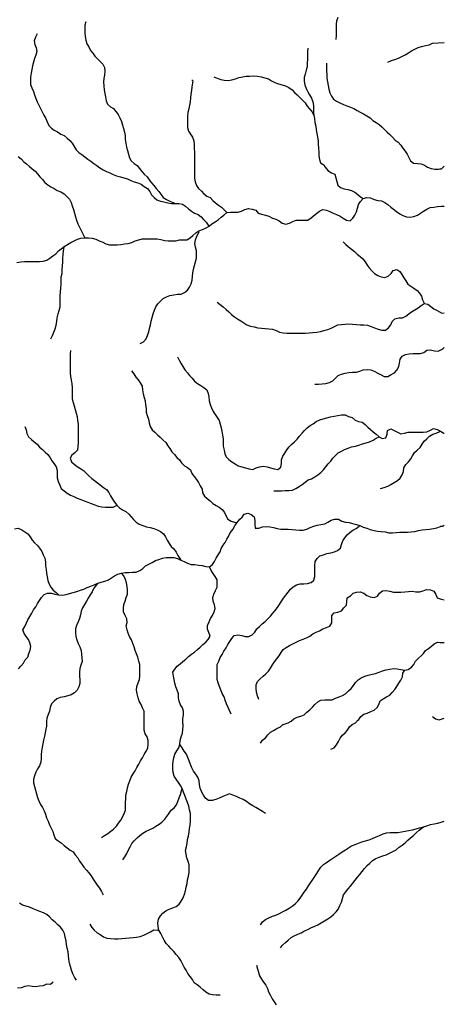
# Model space of a CAD drawing. Extents: x 467612 to 500000, y 3235684 to 3263430.
# Drawn here: x 498296 to 500000, y 3248404 to 3252356 of the extents above; entities that cross this region are included whole.
import ezdxf

# ---------------------------------------------------------------- set-up
doc = ezdxf.new("R2010")
doc.units = 0
doc.layers.add('HL_3271', color=59, linetype='CONTINUOUS')

msp = doc.modelspace()

# ---------------------------------------------------------------- linework, layer by layer
at = {"layer": 'HL_3271', "color": 3, "linetype": 'CONTINUOUS'}
for points in [[(499566, 3252277), (499568, 3252292), (499568, 3252307), (499568, 3252322), (499568, 3252337), (499569, 3252352), (499574, 3252366)], [(498562, 3252348), (498558, 3252334), (498558, 3252319), (498558, 3252304), (498559, 3252289), (498561, 3252274), (498565, 3252259), (498573, 3252247), (498580, 3252233), (498589, 3252221), (498598, 3252210), (498608, 3252199), (498619, 3252188), (498629, 3252177), (498637, 3252164), (498638, 3252149), (498637, 3252134), (498633, 3252120), (498632, 3252105), (498633, 3252090), (498635, 3252075), (498638, 3252060), (498641, 3252046), (498643, 3252031), (498649, 3252017), (498660, 3252006), (498673, 3251999), (498682, 3251987), (498691, 3251975), (498698, 3251962), (498704, 3251948), (498708, 3251933), (498712, 3251919), (498716, 3251905), (498719, 3251890), (498719, 3251875), (498722, 3251860), (498725, 3251845), (498729, 3251831), (498732, 3251816), (498736, 3251802), (498744, 3251789), (498756, 3251779), (498768, 3251771), (498777, 3251759), (498786, 3251747), (498796, 3251736), (498807, 3251725), (498815, 3251713), (498825, 3251701), (498834, 3251690), (498844, 3251679), (498854, 3251667), (498863, 3251656), (498872, 3251643), (498885, 3251635), (498898, 3251628), (498912, 3251622), (498920, 3251619)], [(498366, 3252299), (498359, 3252286), (498354, 3252271), (498357, 3252257), (498362, 3252243), (498365, 3252228), (498361, 3252213), (498356, 3252200), (498352, 3252185), (498348, 3252171), (498345, 3252156), (498342, 3252141), (498340, 3252126), (498339, 3252111), (498340, 3252096), (498345, 3252082), (498351, 3252068), (498356, 3252054), (498361, 3252040), (498366, 3252026), (498373, 3252013), (498379, 3251999), (498386, 3251986), (498393, 3251973), (498401, 3251960), (498406, 3251946), (498413, 3251932), (498423, 3251921), (498435, 3251912), (498448, 3251906), (498461, 3251897), (498474, 3251891), (498486, 3251881), (498497, 3251871), (498507, 3251860), (498515, 3251847), (498523, 3251834), (498533, 3251823), (498545, 3251815), (498557, 3251806), (498569, 3251796), (498581, 3251788), (498594, 3251779), (498606, 3251771), (498618, 3251761), (498631, 3251754), (498644, 3251747), (498658, 3251741), (498671, 3251735), (498685, 3251729), (498700, 3251725), (498714, 3251722), (498728, 3251717), (498742, 3251711), (498756, 3251705), (498770, 3251701), (498784, 3251696), (498796, 3251687), (498809, 3251678), (498818, 3251666), (498825, 3251653), (498835, 3251642), (498846, 3251633), (498861, 3251628), (498875, 3251625), (498890, 3251621), (498905, 3251619), (498920, 3251619)], [(499774, 3252186), (499788, 3252192), (499802, 3252196), (499816, 3252201), (499830, 3252208), (499843, 3252215), (499856, 3252223), (499868, 3252231), (499882, 3252238), (499895, 3252244), (499909, 3252249), (499924, 3252252), (499939, 3252255), (499952, 3252262), (500000, 3252265)], [(499452, 3252242), (499451, 3252227), (499451, 3252212), (499451, 3252197), (499450, 3252182), (499449, 3252167), (499446, 3252153), (499441, 3252138), (499438, 3252124), (499437, 3252109), (499440, 3252094), (499445, 3252080), (499452, 3252067), (499459, 3252054), (499467, 3252041), (499472, 3252027), (499475, 3252012), (499475, 3251997), (499475, 3251982), (499476, 3251973)], [(499527, 3252181), (499527, 3252166), (499527, 3252151), (499528, 3252136), (499528, 3252121), (499531, 3252107), (499534, 3252092), (499537, 3252077), (499540, 3252062), (499547, 3252049), (499555, 3252037), (499568, 3252029), (499581, 3252022), (499595, 3252016), (499609, 3252010), (499623, 3252005), (499637, 3251999), (499650, 3251992), (499663, 3251985), (499676, 3251978), (499689, 3251970), (499702, 3251962), (499713, 3251952), (499726, 3251944), (499738, 3251935), (499749, 3251926), (499760, 3251915), (499771, 3251905), (499782, 3251895), (499792, 3251884), (499803, 3251873), (499815, 3251864), (499825, 3251853), (499834, 3251841), (499843, 3251829), (499851, 3251816), (499858, 3251803), (499865, 3251790), (499877, 3251780), (499892, 3251779), (499907, 3251777), (499921, 3251772), (499933, 3251764), (499947, 3251759), (499962, 3251756), (499977, 3251756), (499982, 3251757), (499986, 3251758), (499989, 3251758), (500000, 3251768)], [(499075, 3252127), (499089, 3252121), (499103, 3252116), (499117, 3252113), (499132, 3252112), (499147, 3252115), (499162, 3252119), (499176, 3252124), (499191, 3252127), (499205, 3252129), (499220, 3252130), (499235, 3252131), (499250, 3252130), (499265, 3252127), (499280, 3252123), (499294, 3252118), (499307, 3252111), (499320, 3252104), (499334, 3252099), (499349, 3252095), (499363, 3252090), (499376, 3252084), (499389, 3252075), (499399, 3252064), (499410, 3252054), (499421, 3252043), (499431, 3252033), (499442, 3252022), (499449, 3252009), (499459, 3251998), (499469, 3251987), (499476, 3251973)], [(498987, 3252115), (498991, 3252111), (498989, 3252102), (498987, 3252087), (498986, 3252072), (498983, 3252057), (498982, 3252042), (498980, 3252027), (498977, 3252013), (498975, 3251998), (498971, 3251983), (498970, 3251968), (498969, 3251953), (498969, 3251938), (498969, 3251923), (498974, 3251909), (498982, 3251897), (498989, 3251884), (498995, 3251870), (498996, 3251855), (498996, 3251840), (498997, 3251825), (498998, 3251810), (498998, 3251795), (498997, 3251780), (498997, 3251765), (498997, 3251750), (498997, 3251735), (498997, 3251720), (499000, 3251705), (499006, 3251691), (499014, 3251679), (499025, 3251668), (499035, 3251657), (499047, 3251648), (499060, 3251642), (499071, 3251631), (499082, 3251621), (499094, 3251612), (499106, 3251603), (499117, 3251593), (499127, 3251582)], [(499476, 3251973), (499479, 3251959), (499481, 3251944), (499484, 3251929), (499486, 3251914), (499488, 3251899), (499491, 3251885), (499494, 3251870), (499494, 3251855), (499495, 3251840), (499496, 3251825), (499497, 3251810), (499499, 3251795), (499503, 3251781), (499516, 3251773), (499522, 3251764), (499534, 3251749), (499547, 3251742), (499561, 3251736), (499565, 3251721), (499569, 3251707), (499573, 3251692), (499584, 3251683), (499598, 3251677), (499613, 3251674), (499628, 3251671), (499641, 3251664), (499653, 3251655), (499664, 3251645), (499675, 3251638)], [(498290, 3251807), (498302, 3251798), (498312, 3251786), (498323, 3251777), (498335, 3251767), (498346, 3251758), (498358, 3251748), (498367, 3251737), (498377, 3251725), (498387, 3251714), (498397, 3251703), (498409, 3251693), (498421, 3251685), (498434, 3251678), (498447, 3251670), (498461, 3251665), (498474, 3251657), (498485, 3251647), (498496, 3251636), (498503, 3251623), (498507, 3251609), (498512, 3251594), (498516, 3251580), (498520, 3251565), (498524, 3251551), (498529, 3251537), (498536, 3251524), (498543, 3251510), (498549, 3251496), (498556, 3251483), (498557, 3251481)], [(498920, 3251619), (498935, 3251618), (498949, 3251615), (498962, 3251607), (498974, 3251597), (498985, 3251587), (498998, 3251580), (499012, 3251574), (499024, 3251565), (499034, 3251554), (499044, 3251543), (499053, 3251531), (499056, 3251527)], [(499127, 3251582), (499142, 3251584), (499157, 3251583), (499172, 3251583), (499186, 3251588), (499199, 3251594), (499214, 3251598), (499229, 3251596), (499243, 3251591), (499253, 3251580), (499267, 3251575), (499282, 3251571), (499296, 3251567), (499310, 3251560), (499324, 3251555), (499337, 3251549), (499349, 3251539), (499364, 3251536), (499379, 3251539), (499392, 3251546), (499406, 3251551), (499421, 3251551), (499436, 3251551), (499451, 3251551), (499464, 3251559), (499475, 3251569), (499487, 3251578), (499499, 3251587), (499512, 3251594), (499527, 3251592), (499540, 3251586), (499554, 3251580), (499568, 3251574), (499582, 3251568), (499594, 3251559), (499607, 3251552), (499622, 3251549), (499633, 3251559), (499641, 3251571), (499647, 3251585), (499652, 3251599), (499656, 3251614), (499664, 3251626), (499675, 3251638)], [(499675, 3251638), (499689, 3251642), (499704, 3251641), (499718, 3251635), (499733, 3251631), (499748, 3251629), (499761, 3251622), (499773, 3251614), (499785, 3251604), (499796, 3251595), (499808, 3251586), (499821, 3251577), (499834, 3251570), (499848, 3251565), (499863, 3251563), (499878, 3251566), (499892, 3251571), (499905, 3251579), (499917, 3251587), (499930, 3251595), (499943, 3251602), (499958, 3251604), (499973, 3251606), (499988, 3251608), (500000, 3251608)], [(499056, 3251527), (499067, 3251537), (499080, 3251545), (499092, 3251553), (499104, 3251563), (499115, 3251572), (499127, 3251582)], [(498557, 3251481), (498572, 3251481), (498587, 3251479), (498601, 3251475), (498615, 3251469), (498629, 3251463), (498642, 3251457), (498657, 3251452), (498672, 3251452), (498687, 3251452), (498702, 3251454), (498716, 3251456), (498731, 3251458), (498746, 3251462), (498760, 3251468), (498774, 3251473), (498788, 3251476), (498803, 3251477), (498818, 3251477), (498833, 3251477), (498848, 3251477), (498863, 3251474), (498878, 3251470), (498892, 3251468), (498907, 3251468), (498922, 3251469), (498937, 3251472), (498952, 3251473), (498967, 3251473), (498980, 3251480), (498991, 3251490), (499003, 3251500), (499015, 3251509)], [(498780, 3251056), (498793, 3251063), (498803, 3251075), (498809, 3251088), (498814, 3251103), (498817, 3251117), (498821, 3251132), (498824, 3251146), (498828, 3251161), (498832, 3251175), (498837, 3251190), (498842, 3251203), (498850, 3251216), (498861, 3251227), (498872, 3251237), (498885, 3251244), (498899, 3251249), (498914, 3251252), (498929, 3251254), (498944, 3251255), (498958, 3251261), (498969, 3251271), (498978, 3251282), (498984, 3251296), (498988, 3251311), (498989, 3251326), (498991, 3251340), (498994, 3251355), (498997, 3251370), (499001, 3251384), (499005, 3251399), (499006, 3251414), (499005, 3251429), (499002, 3251443), (498999, 3251458), (499001, 3251473), (499007, 3251487), (499014, 3251499), (499016, 3251504), (499015, 3251509)], [(499015, 3251509), (499029, 3251514), (499042, 3251520), (499056, 3251527)], [(498475, 3251446), (498488, 3251454), (498501, 3251462), (498515, 3251468), (498528, 3251475), (498542, 3251479), (498557, 3251481)], [(499594, 3251465), (499605, 3251454), (499616, 3251444), (499628, 3251435), (499639, 3251426), (499650, 3251415), (499662, 3251406), (499673, 3251396), (499682, 3251384), (499690, 3251371), (499699, 3251360), (499709, 3251348), (499720, 3251338), (499733, 3251330), (499747, 3251324), (499761, 3251321), (499775, 3251327), (499787, 3251337), (499795, 3251349), (499809, 3251354), (499822, 3251346), (499830, 3251333), (499837, 3251320), (499846, 3251308), (499854, 3251295), (499866, 3251286), (499878, 3251278), (499891, 3251269), (499901, 3251259), (499909, 3251246), (499913, 3251232), (499919, 3251218), (499919, 3251217)], [(498285, 3251382), (498300, 3251384), (498315, 3251385), (498330, 3251385), (498345, 3251385), (498360, 3251385), (498375, 3251385), (498390, 3251387), (498405, 3251391), (498417, 3251399), (498429, 3251408), (498441, 3251417), (498452, 3251428), (498463, 3251437), (498475, 3251446)], [(498421, 3251075), (498427, 3251088), (498433, 3251102), (498438, 3251116), (498442, 3251130), (498445, 3251145), (498447, 3251160), (498451, 3251175), (498455, 3251189), (498458, 3251204), (498458, 3251219), (498459, 3251234), (498459, 3251249), (498460, 3251264), (498461, 3251279), (498462, 3251294), (498462, 3251309), (498463, 3251324), (498466, 3251338), (498467, 3251353), (498468, 3251368), (498469, 3251383), (498469, 3251398), (498471, 3251413), (498472, 3251428), (498475, 3251443), (498475, 3251446)], [(499089, 3251222), (499101, 3251213), (499113, 3251204), (499124, 3251193), (499135, 3251184), (499146, 3251173), (499158, 3251164), (499170, 3251156), (499183, 3251148), (499195, 3251139), (499208, 3251132), (499222, 3251126), (499237, 3251123), (499252, 3251120), (499266, 3251118), (499281, 3251117), (499296, 3251116), (499311, 3251114), (499325, 3251109), (499339, 3251102), (499353, 3251099), (499368, 3251098), (499383, 3251098), (499398, 3251098), (499413, 3251098), (499428, 3251098), (499443, 3251098), (499458, 3251099), (499473, 3251100), (499488, 3251102), (499503, 3251105), (499517, 3251109), (499532, 3251112), (499546, 3251118), (499559, 3251125), (499573, 3251131), (499588, 3251133), (499602, 3251134), (499617, 3251135), (499632, 3251134), (499647, 3251133), (499662, 3251131), (499677, 3251131), (499692, 3251130), (499707, 3251125), (499720, 3251119), (499735, 3251114), (499749, 3251110), (499764, 3251110), (499776, 3251119), (499785, 3251131), (499791, 3251145), (499802, 3251155), (499817, 3251159), (499832, 3251160), (499845, 3251166), (499858, 3251175), (499869, 3251184), (499882, 3251192), (499895, 3251199), (499907, 3251209), (499919, 3251217)], [(499919, 3251217), (499934, 3251214), (499946, 3251205), (499958, 3251196), (499971, 3251189), (499990.3, 3251178.6), (500000, 3251180)], [(498500, 3251029), (498498, 3251014), (498499, 3250999), (498499, 3250984), (498499, 3250969), (498499, 3250954), (498499, 3250939), (498500, 3250924), (498503, 3250910), (498505, 3250895), (498506, 3250880), (498506, 3250865), (498506, 3250850), (498506, 3250835), (498510, 3250820), (498514, 3250806), (498518, 3250792), (498523, 3250777), (498526, 3250763), (498528, 3250748), (498530, 3250733), (498530, 3250718), (498530, 3250703), (498530, 3250688), (498531, 3250673), (498531, 3250658), (498529, 3250643), (498528, 3250628), (498517, 3250618), (498505, 3250609), (498498, 3250596), (498504, 3250582), (498515, 3250572), (498527, 3250563), (498540, 3250555), (498552, 3250547), (498563, 3250536), (498573, 3250525), (498585, 3250515), (498596, 3250506), (498608, 3250497), (498620, 3250488), (498632, 3250479), (498644, 3250470), (498654, 3250458), (498660, 3250445), (498668, 3250432), (498677, 3250420), (498686, 3250408)], [(499480, 3250893), (499495, 3250893), (499510, 3250894), (499525, 3250896), (499539, 3250900), (499552, 3250907), (499563, 3250917), (499574, 3250928), (499587, 3250934), (499602, 3250938), (499617, 3250940), (499632, 3250941), (499647, 3250942), (499661, 3250945), (499675, 3250951), (499690, 3250952), (499705, 3250951), (499719, 3250945), (499733, 3250938), (499746, 3250931), (499759, 3250924), (499774, 3250924), (499787, 3250932), (499800, 3250939), (499810, 3250950), (499817, 3250964), (499820, 3250978), (499823, 3250993), (499831, 3251005), (499844, 3251013), (499859, 3251015), (499874, 3251016), (499889, 3251016), (499904, 3251016), (499918, 3251021), (499930, 3251030), (499945, 3251031), (499960, 3251027), (499975, 3251026), (499989, 3251032), (499993, 3251035), (499996, 3251037), (500000, 3251040)], [(498929, 3251003), (498936, 3250989), (498943, 3250977), (498951, 3250964), (498959, 3250951), (498969, 3250939), (498978, 3250928), (498988, 3250917), (498998, 3250905), (499010, 3250896), (499023, 3250888), (499035, 3250880), (499047, 3250870), (499053, 3250856), (499055, 3250842), (499056, 3250827), (499061, 3250812), (499066, 3250798), (499072, 3250784), (499080, 3250772), (499089, 3250760), (499097, 3250748), (499101, 3250733), (499104, 3250718), (499107, 3250704), (499110, 3250689), (499112, 3250674), (499113, 3250659), (499113, 3250644), (499116, 3250629), (499119, 3250614), (499124, 3250601), (499135, 3250591), (499147, 3250582), (499161, 3250574), (499173, 3250566), (499187, 3250561), (499202, 3250558), (499216, 3250553), (499231, 3250551), (499245, 3250558), (499259, 3250562), (499274, 3250564), (499289, 3250562), (499303, 3250557), (499317, 3250553), (499332, 3250551), (499344, 3250560), (499346, 3250575), (499347, 3250590), (499352, 3250604), (499360, 3250617), (499368, 3250630), (499377, 3250642), (499388, 3250652), (499399, 3250662), (499409, 3250673), (499419, 3250684), (499429, 3250696), (499439, 3250707), (499449, 3250718), (499462, 3250727), (499474, 3250734), (499486, 3250743), (499500, 3250750), (499514, 3250754), (499529, 3250758), (499543, 3250762), (499558, 3250765), (499573, 3250767), (499587, 3250770), (499602, 3250770), (499616, 3250764), (499630, 3250759), (499642, 3250749), (499655, 3250743), (499670, 3250741), (499682, 3250732), (499693, 3250721), (499704, 3250711), (499715, 3250702), (499727, 3250692), (499738, 3250682)], [(498745, 3250947), (498754, 3250935), (498762, 3250922), (498772, 3250911), (498780, 3250898), (498787, 3250885), (498789, 3250870), (498792, 3250855), (498795, 3250840), (498799, 3250826), (498801, 3250811), (498804, 3250796), (498804, 3250781), (498808, 3250767), (498813, 3250753), (498816, 3250738), (498820, 3250723), (498827, 3250710), (498838, 3250700), (498849, 3250690), (498860, 3250680), (498871, 3250670), (498882, 3250659), (498890, 3250646), (498899, 3250635), (498907, 3250622), (498917, 3250611), (498927, 3250599), (498937, 3250589), (498946, 3250577), (498957, 3250566), (498970, 3250559), (498981, 3250549), (498987, 3250535), (498996, 3250523), (499005, 3250511), (499013, 3250498), (499020, 3250485), (499028, 3250472), (499030, 3250457), (499037, 3250444), (499048, 3250434), (499060, 3250425), (499071, 3250414), (499084, 3250406), (499097, 3250399), (499109, 3250390), (499118, 3250378), (499124, 3250364), (499131, 3250351), (499144, 3250344), (499158, 3250340), (499167, 3250337)], [(498317, 3250724), (498322, 3250710), (498325, 3250695), (498332, 3250682), (498343, 3250671), (498354, 3250662), (498366, 3250652), (498376, 3250641), (498388, 3250631), (498398, 3250621), (498409, 3250611), (498418, 3250598), (498425, 3250585), (498435, 3250574), (498443, 3250561), (498446, 3250547), (498446, 3250532), (498447, 3250517), (498451, 3250502), (498457, 3250488), (498463, 3250475), (498475, 3250465), (498487, 3250456), (498500, 3250448), (498513, 3250442), (498527, 3250436), (498541, 3250430), (498555, 3250425), (498569, 3250420), (498583, 3250414), (498597, 3250409), (498611, 3250403), (498626, 3250401), (498641, 3250400), (498656, 3250400), (498671, 3250400), (498684, 3250407), (498686, 3250408)], [(499738, 3250682), (499751, 3250675), (499766, 3250678), (499771, 3250692), (499772, 3250707), (499785, 3250714), (499799, 3250707), (499812, 3250700), (499825, 3250694), (499840, 3250696), (499855, 3250700), (499870, 3250701), (499885, 3250701), (499900, 3250701), (499915, 3250701), (499930, 3250702), (499944, 3250708), (499957, 3250715), (499971, 3250712), (499985, 3250704)], [(499744, 3250475), (499759, 3250479), (499773, 3250484), (499786, 3250490), (499799, 3250498), (499812, 3250506), (499823, 3250516), (499831, 3250529), (499836, 3250543), (499838, 3250558), (499845, 3250571), (499856, 3250582), (499866, 3250593), (499872, 3250606), (499880, 3250619), (499891, 3250629), (499903, 3250639), (499911, 3250652), (499919, 3250664), (499930, 3250674), (499940, 3250685), (499954, 3250692), (499968, 3250697), (499982, 3250703), (499985, 3250704)], [(499985, 3250704), (499998, 3250697), (500000, 3250696)], [(499316, 3250465), (499331, 3250465), (499346, 3250465), (499361, 3250466), (499376, 3250466), (499391, 3250468), (499404, 3250475), (499417, 3250482), (499430, 3250490), (499441, 3250500), (499453, 3250509), (499467, 3250514), (499480, 3250521), (499493, 3250529), (499504, 3250539), (499515, 3250550), (499524, 3250561), (499534, 3250573), (499544, 3250584), (499553, 3250596), (499563, 3250607), (499574, 3250618), (499587, 3250625), (499600, 3250631), (499614, 3250637), (499628, 3250642), (499643, 3250645), (499657, 3250649), (499672, 3250654), (499686, 3250658), (499700, 3250662), (499714, 3250669), (499727, 3250677), (499738, 3250682)], [(498686, 3250408), (498696, 3250397), (498709, 3250389), (498722, 3250382), (498734, 3250372), (498744, 3250361), (498753, 3250350), (498764, 3250339), (498776, 3250331), (498790, 3250326), (498805, 3250321), (498819, 3250318), (498834, 3250314), (498848, 3250309), (498861, 3250302), (498873, 3250293), (498881, 3250280), (498888, 3250267), (498896, 3250254), (498904, 3250242), (498915, 3250232), (498924, 3250219), (498930, 3250206), (498938, 3250193), (498942, 3250187)], [(499167, 3250337), (499179, 3250351), (499189, 3250359), (499197, 3250372), (499212, 3250376), (499225, 3250370), (499237, 3250361), (499240, 3250346), (499240, 3250331), (499241, 3250316), (499256, 3250315), (499270, 3250321), (499285, 3250322), (499300, 3250321), (499314, 3250318), (499329, 3250314), (499344, 3250312), (499359, 3250312), (499374, 3250312), (499389, 3250310), (499404, 3250309), (499419, 3250308), (499434, 3250308), (499448, 3250311), (499462, 3250318), (499476, 3250324), (499490, 3250327), (499505, 3250330), (499520, 3250333), (499533, 3250340), (499546, 3250347), (499560, 3250352), (499575, 3250351), (499589, 3250344), (499603, 3250340), (499618, 3250338), (499632, 3250334), (499647, 3250330), (499661, 3250326)], [(498275, 3250313), (498290, 3250315), (498304, 3250309), (498316, 3250301), (498329, 3250292), (498338, 3250280), (498346, 3250267), (498355, 3250256), (498367, 3250246), (498376, 3250235), (498385, 3250222), (498390, 3250208), (498397, 3250195), (498400, 3250180), (498400, 3250165), (498402, 3250150), (498404, 3250135), (498406, 3250120), (498409, 3250106), (498414, 3250091), (498421, 3250078), (498430, 3250066), (498442, 3250057), (498452, 3250048)], [(499058, 3250160), (499070, 3250169), (499078, 3250182), (499085, 3250195), (499092, 3250209), (499100, 3250221), (499105, 3250234), (499112, 3250247), (499120, 3250258), (499127, 3250271), (499134, 3250282), (499141, 3250297), (499151, 3250310), (499160, 3250325), (499167, 3250337)], [(499144, 3249569), (499138, 3249583), (499132, 3249596), (499126, 3249610), (499121, 3249625), (499116, 3249639), (499109, 3249652), (499103, 3249666), (499098, 3249680), (499093, 3249694), (499089, 3249708), (499088, 3249723), (499088, 3249738), (499088, 3249753), (499089, 3249768), (499095, 3249782), (499101, 3249796), (499108, 3249809), (499115, 3249822), (499124, 3249835), (499131, 3249848), (499139, 3249861), (499147, 3249873), (499157, 3249884), (499172, 3249887), (499187, 3249885), (499201, 3249880), (499216, 3249880), (499229, 3249887), (499239, 3249898), (499247, 3249911), (499258, 3249921), (499269, 3249931), (499281, 3249941), (499292, 3249951), (499302, 3249962), (499312, 3249974), (499321, 3249985), (499331, 3249997), (499339, 3250009), (499346, 3250022), (499355, 3250034), (499364, 3250046), (499374, 3250058), (499383, 3250070), (499394, 3250080), (499407, 3250088), (499421, 3250092), (499436, 3250092), (499451, 3250093), (499466, 3250097), (499477, 3250107), (499480, 3250121), (499481, 3250136), (499481, 3250151), (499481, 3250166), (499482, 3250181), (499490, 3250194), (499501, 3250204), (499515, 3250209), (499529, 3250214), (499544, 3250216), (499559, 3250220), (499572, 3250226), (499584, 3250235), (499587, 3250250), (499593, 3250264), (499601, 3250276), (499610, 3250288), (499621, 3250298), (499633, 3250307), (499646, 3250314), (499658, 3250324), (499661, 3250326)], [(499661, 3250326), (499675, 3250320), (499689, 3250315), (499703, 3250310), (499718, 3250306), (499732, 3250303), (499747, 3250302), (499762, 3250300), (499777, 3250297), (499792, 3250297), (499807, 3250298), (499822, 3250299), (499837, 3250299), (499852, 3250299), (499867, 3250300), (499882, 3250302), (499896, 3250306), (499911, 3250309), (499926, 3250310), (499941, 3250312), (499956, 3250314), (499970, 3250317), (499985, 3250322), (499986, 3250323), (499988, 3250323), (499989, 3250323), (499990, 3250324), (499992, 3250324), (499993, 3250324), (499993, 3250325), (499994, 3250325), (499995, 3250325), (500000, 3250327)], [(498704, 3250135), (498719, 3250137), (498734, 3250138), (498749, 3250139), (498764, 3250139), (498778, 3250145), (498790, 3250153), (498801, 3250164), (498814, 3250171), (498828, 3250178), (498841, 3250185), (498855, 3250190), (498869, 3250195), (498884, 3250197), (498899, 3250198), (498914, 3250197), (498929, 3250193), (498942, 3250187)], [(498939, 3249448), (498940, 3249463), (498944, 3249478), (498949, 3249492), (498951, 3249507), (498952, 3249522), (498952, 3249527), (498951, 3249531), (498951, 3249534), (498951, 3249539), (498951, 3249544), (498951, 3249551), (498953, 3249565), (498954, 3249580), (498950, 3249594), (498941, 3249607), (498936, 3249621), (498933, 3249635), (498933, 3249650), (498928, 3249665), (498922, 3249678), (498919, 3249693), (498916, 3249708), (498913, 3249722), (498910, 3249737), (498918, 3249750), (498928, 3249761), (498940, 3249771), (498951, 3249780), (498963, 3249790), (498974, 3249800), (498985, 3249810), (498997, 3249818), (499009, 3249828), (499020, 3249838), (499031, 3249848), (499043, 3249858), (499053, 3249869), (499060, 3249882), (499055, 3249896), (499050, 3249910), (499050, 3249925), (499056, 3249939), (499062, 3249953), (499070, 3249965), (499076, 3249979), (499081, 3249993), (499078, 3250008), (499072, 3250022), (499071, 3250037), (499075, 3250051), (499082, 3250065), (499089, 3250078), (499089, 3250093), (499088, 3250108), (499080, 3250121), (499072, 3250133), (499064, 3250146), (499058, 3250160)], [(498942, 3250187), (498956, 3250181), (498970, 3250175), (498984, 3250170), (498999, 3250169), (499014, 3250167), (499028, 3250165), (499043, 3250161), (499058, 3250160)], [(498609, 3250094), (498623, 3250098), (498638, 3250102), (498652, 3250108), (498664, 3250116), (498677, 3250124), (498690, 3250131), (498704, 3250135)], [(498624, 3249074), (498637, 3249082), (498650, 3249090), (498662, 3249099), (498673, 3249108), (498684, 3249119), (498693, 3249131), (498702, 3249143), (498709, 3249156), (498715, 3249170), (498720, 3249184), (498721, 3249199), (498721, 3249214), (498722, 3249229), (498722, 3249244), (498726, 3249259), (498729, 3249273), (498733, 3249288), (498738, 3249302), (498744, 3249316), (498751, 3249329), (498759, 3249342), (498766, 3249355), (498774, 3249368), (498781, 3249381), (498789, 3249394), (498796, 3249407), (498804, 3249420), (498810, 3249433), (498812, 3249448), (498812, 3249463), (498807, 3249478), (498799, 3249490), (498796, 3249505), (498796, 3249508), (498795, 3249511), (498795, 3249514), (498795, 3249516), (498795, 3249519), (498795, 3249521), (498795, 3249522), (498795, 3249524), (498795, 3249534), (498796, 3249539), (498796, 3249551), (498796, 3249566), (498795, 3249581), (498789, 3249594), (498783, 3249608), (498775, 3249621), (498771, 3249635), (498768, 3249650), (498765, 3249665), (498766, 3249680), (498772, 3249694), (498777, 3249708), (498778, 3249723), (498778, 3249738), (498778, 3249753), (498778, 3249768), (498774, 3249782), (498770, 3249797), (498765, 3249811), (498760, 3249825), (498755, 3249839), (498750, 3249853), (498745, 3249867), (498737, 3249880), (498731, 3249894), (498727, 3249908), (498723, 3249923), (498727, 3249937), (498726, 3249952), (498719, 3249965), (498712, 3249979), (498713, 3249994), (498714, 3250009), (498719, 3250023), (498723, 3250037), (498728, 3250051), (498728, 3250066), (498727, 3250081), (498725, 3250096), (498720, 3250110), (498714, 3250124), (498704, 3250135)], [(498609, 3250094), (498603, 3250086), (498593, 3250074), (498587, 3250060), (498579, 3250048), (498571, 3250035), (498564, 3250022), (498556, 3250009), (498548, 3249996), (498543, 3249982), (498540, 3249967), (498536, 3249953), (498530, 3249939), (498524, 3249925), (498520, 3249911), (498520, 3249896), (498521, 3249881), (498525, 3249867), (498530, 3249852), (498537, 3249839), (498543, 3249825), (498544, 3249810), (498546, 3249795), (498547, 3249780), (498542, 3249766), (498538, 3249752), (498536, 3249737), (498536, 3249722), (498538, 3249707), (498538, 3249692), (498534, 3249678), (498526, 3249665), (498516, 3249654), (498503, 3249647), (498489, 3249642), (498474, 3249639), (498459, 3249636), (498445, 3249630), (498434, 3249621), (498423, 3249610), (498418, 3249596), (498415, 3249581), (498410, 3249567), (498405, 3249553), (498403, 3249540), (498404, 3249534), (498404, 3249531), (498403, 3249521), (498401, 3249509), (498398, 3249494), (498395, 3249480), (498392, 3249465), (498389, 3249450), (498386, 3249436), (498384, 3249421), (498382, 3249406), (498382, 3249391), (498381, 3249376), (498375, 3249362), (498367, 3249350), (498361, 3249336), (498356, 3249322), (498351, 3249308), (498352, 3249293), (498356, 3249278), (498359, 3249264), (498364, 3249249), (498368, 3249235), (498373, 3249221), (498379, 3249207), (498387, 3249194), (498394, 3249181), (498399, 3249167), (498404, 3249153), (498410, 3249139), (498416, 3249125), (498422, 3249112), (498429, 3249098), (498433, 3249084), (498439, 3249070), (498451, 3249061), (498463, 3249052), (498474, 3249042), (498486, 3249032), (498498, 3249023), (498511, 3249016), (498519, 3249004), (498529, 3248992), (498536, 3248979), (498546, 3248967), (498554, 3248955), (498564, 3248943), (498574, 3248932), (498583, 3248920), (498591, 3248907), (498599, 3248895), (498607, 3248882), (498616, 3248870), (498624, 3248857), (498631, 3248844)], [(498452, 3250048), (498467, 3250047), (498482, 3250049), (498496, 3250053), (498511, 3250057), (498525, 3250061), (498540, 3250066), (498554, 3250070), (498567, 3250077), (498581, 3250083), (498595, 3250088), (498609, 3250094)], [(498291, 3249751), (498301, 3249762), (498311, 3249774), (498318, 3249787), (498328, 3249798), (498333, 3249812), (498338, 3249826), (498341, 3249841), (498337, 3249855), (498331, 3249869), (498322, 3249881), (498314, 3249893), (498309, 3249908), (498316, 3249921), (498323, 3249935), (498329, 3249948), (498337, 3249961), (498345, 3249974), (498352, 3249987), (498361, 3249999), (498367, 3250013), (498375, 3250025), (498384, 3250037), (498394, 3250049), (498408, 3250054), (498423, 3250054), (498437, 3250050), (498452, 3250048)], [(499256, 3249628), (499250, 3249642), (499246, 3249657), (499245, 3249672), (499245, 3249687), (499251, 3249700), (499261, 3249711), (499273, 3249721), (499284, 3249731), (499295, 3249741), (499303, 3249754), (499310, 3249767), (499319, 3249779), (499328, 3249791), (499337, 3249803), (499345, 3249816), (499354, 3249828), (499366, 3249837), (499379, 3249845), (499392, 3249851), (499406, 3249858), (499419, 3249865), (499433, 3249870), (499447, 3249875), (499461, 3249882), (499473, 3249891), (499486, 3249898), (499499, 3249904), (499513, 3249911), (499527, 3249917), (499541, 3249922), (499548, 3249935), (499548, 3249950), (499548, 3249965), (499558, 3249975), (499573, 3249978), (499587, 3249984), (499597, 3249995), (499607, 3250006), (499609, 3250021), (499610, 3250036), (499623, 3250044), (499634, 3250054), (499648, 3250059), (499663, 3250060), (499677, 3250054), (499689, 3250045), (499703, 3250040), (499718, 3250037), (499732, 3250042), (499740, 3250054), (499752, 3250064), (499767, 3250065), (499781, 3250063), (499796, 3250059), (499811, 3250058), (499826, 3250059), (499841, 3250060), (499856, 3250061), (499871, 3250062), (499886, 3250060), (499901, 3250060), (499915, 3250064), (499929, 3250069), (499944, 3250068), (499958, 3250062), (499966, 3250049), (499972, 3250036), (499987, 3250030.7), (500000, 3250028)], [(499841, 3249745), (499855, 3249748), (499868, 3249757), (499878, 3249768), (499884, 3249782), (499896, 3249793), (499908, 3249804), (499916, 3249813), (499925, 3249825), (499937, 3249833), (499949, 3249842), (499959, 3249851), (499973, 3249858), (499984, 3249857), (499994, 3249856), (500000, 3249856)], [(499262, 3249452), (499271, 3249464), (499282, 3249474), (499292, 3249486), (499303, 3249496), (499315, 3249504), (499328, 3249512), (499342, 3249518), (499344, 3249520), (499346, 3249522), (499348, 3249523), (499350, 3249525), (499351, 3249526), (499353, 3249527), (499354, 3249528), (499374, 3249534), (499385, 3249541), (499396, 3249550), (499409, 3249557), (499424, 3249561), (499438, 3249566), (499448, 3249577), (499460, 3249586), (499471, 3249597), (499480, 3249608), (499492, 3249618), (499505, 3249625), (499520, 3249627), (499535, 3249627), (499550, 3249627), (499563, 3249633), (499578, 3249638), (499592, 3249644), (499604, 3249651), (499616, 3249662), (499626, 3249672), (499636, 3249684), (499644, 3249696), (499654, 3249707), (499667, 3249715), (499681, 3249721), (499695, 3249725), (499710, 3249729), (499724, 3249732), (499738, 3249738), (499752, 3249743), (499767, 3249747), (499781, 3249750), (499796, 3249752), (499811, 3249751), (499826, 3249748), (499841, 3249745)], [(499544, 3249428), (499558, 3249434), (499567, 3249446), (499575, 3249459), (499582, 3249472), (499591, 3249484), (499602, 3249494), (499612, 3249505), (499620, 3249518), (499630, 3249527), (499643, 3249534), (499646, 3249537), (499648, 3249538), (499649, 3249541), (499651, 3249544), (499657, 3249547), (499665, 3249560), (499677, 3249569), (499691, 3249573), (499705, 3249579), (499719, 3249585), (499730, 3249595), (499737, 3249608), (499742, 3249622), (499755, 3249630), (499768, 3249638), (499781, 3249645), (499791, 3249656), (499801, 3249668), (499809, 3249680), (499817, 3249693), (499825, 3249705), (499832, 3249719), (499834, 3249734), (499841, 3249745)], [(499953, 3249559), (499965, 3249550), (499980, 3249546), (500000, 3249553)], [(498948, 3249270), (498941, 3249283), (498933, 3249295), (498924, 3249308), (498916, 3249320), (498912, 3249335), (498911, 3249350), (498911, 3249365), (498912, 3249380), (498914, 3249394), (498919, 3249409), (498926, 3249422), (498934, 3249434), (498939, 3249448)], [(499282, 3249170), (499270, 3249178), (499257, 3249186), (499244, 3249194), (499231, 3249201), (499218, 3249209), (499206, 3249218), (499193, 3249226), (499180, 3249232), (499166, 3249238), (499152, 3249244), (499138, 3249249), (499124, 3249244), (499111, 3249238), (499097, 3249232), (499083, 3249226), (499069, 3249223), (499054, 3249223), (499042, 3249232), (499033, 3249244), (499026, 3249258), (499020, 3249272), (499018, 3249286), (499016, 3249301), (499011, 3249316), (499003, 3249328), (498994, 3249340), (498987, 3249353), (498981, 3249367), (498976, 3249381), (498971, 3249395), (498965, 3249409), (498956, 3249421), (498948, 3249434), (498940, 3249446), (498939, 3249448)], [(498710, 3248984), (498718, 3248997), (498726, 3249010), (498732, 3249024), (498739, 3249037), (498746, 3249050), (498756, 3249061), (498767, 3249072), (498778, 3249082), (498790, 3249091), (498803, 3249099), (498816, 3249105), (498830, 3249112), (498843, 3249119), (498856, 3249127), (498867, 3249136), (498878, 3249147), (498887, 3249158), (498896, 3249171), (498904, 3249183), (498916, 3249193), (498925, 3249205), (498931, 3249218), (498936, 3249233), (498941, 3249247), (498945, 3249261), (498948, 3249270)], [(498855, 3248702), (498852, 3248717), (498851, 3248732), (498853, 3248746), (498861, 3248759), (498871, 3248770), (498882, 3248780), (498896, 3248786), (498910, 3248792), (498924, 3248797), (498936, 3248806), (498944, 3248819), (498952, 3248832), (498958, 3248846), (498962, 3248860), (498964, 3248875), (498968, 3248889), (498970, 3248904), (498973, 3248919), (498976, 3248934), (498976, 3248949), (498976, 3248964), (498972, 3248978), (498967, 3248992), (498964, 3249007), (498962, 3249022), (498965, 3249037), (498968, 3249051), (498970, 3249066), (498973, 3249081), (498976, 3249096), (498978, 3249110), (498980, 3249125), (498982, 3249140), (498982, 3249155), (498981, 3249170), (498978, 3249185), (498975, 3249200), (498970, 3249214), (498964, 3249228), (498959, 3249242), (498953, 3249256), (498948, 3249270)], [(499916, 3249117), (499930, 3249121), (499944, 3249126), (499959, 3249129), (499974, 3249132), (499988, 3249136), (500000, 3249139)], [(499262, 3248723), (499271, 3248735), (499283, 3248745), (499296, 3248751), (499310, 3248758), (499324, 3248762), (499338, 3248769), (499351, 3248775), (499364, 3248782), (499377, 3248790), (499389, 3248799), (499401, 3248808), (499412, 3248819), (499422, 3248830), (499430, 3248842), (499438, 3248855), (499447, 3248867), (499455, 3248880), (499463, 3248892), (499472, 3248905), (499481, 3248917), (499489, 3248929), (499496, 3248943), (499505, 3248955), (499515, 3248966), (499527, 3248974), (499540, 3248983), (499552, 3248991), (499565, 3248999), (499577, 3249007), (499590, 3249016), (499603, 3249024), (499615, 3249032), (499628, 3249040), (499642, 3249046), (499656, 3249051), (499669, 3249057), (499684, 3249061), (499698, 3249065), (499712, 3249070), (499727, 3249076), (499740, 3249082), (499754, 3249088), (499768, 3249092), (499783, 3249094), (499798, 3249094), (499813, 3249094), (499828, 3249097), (499843, 3249100), (499858, 3249102), (499872, 3249105), (499887, 3249109), (499901, 3249113), (499916, 3249117)], [(499342, 3248631), (499351, 3248642), (499363, 3248652), (499374, 3248662), (499385, 3248672), (499398, 3248679), (499412, 3248686), (499425, 3248692), (499439, 3248699), (499452, 3248705), (499465, 3248712), (499480, 3248718), (499493, 3248723), (499506, 3248731), (499519, 3248740), (499532, 3248747), (499544, 3248756), (499555, 3248765), (499566, 3248776), (499575, 3248788), (499581, 3248801), (499587, 3248815), (499592, 3248829), (499596, 3248844), (499605, 3248856), (499614, 3248868), (499624, 3248879), (499633, 3248891), (499642, 3248903), (499652, 3248915), (499661, 3248926), (499671, 3248938), (499680, 3248950), (499690, 3248961), (499701, 3248971), (499712, 3248981), (499725, 3248989), (499739, 3248995), (499753, 3249000), (499767, 3249005), (499780, 3249011), (499794, 3249018), (499807, 3249025), (499819, 3249035), (499831, 3249043), (499843, 3249053), (499854, 3249063), (499865, 3249072), (499876, 3249082), (499887, 3249092), (499899, 3249103), (499910, 3249112), (499916, 3249117)], [(498524, 3248502), (498516, 3248514), (498509, 3248527), (498504, 3248542), (498500, 3248556), (498496, 3248570), (498493, 3248585), (498492, 3248600), (498490, 3248615), (498487, 3248630), (498484, 3248644), (498482, 3248659), (498479, 3248674), (498476, 3248689), (498469, 3248702), (498460, 3248714), (498449, 3248724), (498438, 3248734), (498426, 3248744), (498416, 3248755), (498405, 3248765), (498391, 3248771), (498377, 3248777), (498363, 3248782), (498350, 3248788), (498336, 3248795), (498322, 3248799), (498307, 3248803), (498295, 3248811)], [(498578, 3248726), (498586, 3248713), (498595, 3248702), (498607, 3248692), (498619, 3248684), (498632, 3248675), (498646, 3248670), (498661, 3248668), (498676, 3248667), (498691, 3248667), (498706, 3248668), (498721, 3248670), (498736, 3248671), (498751, 3248672), (498765, 3248674), (498780, 3248677), (498794, 3248682), (498808, 3248689), (498821, 3248696), (498834, 3248703), (498849, 3248702), (498855, 3248702)], [(499100, 3248441), (499085, 3248441), (499070, 3248442), (499056, 3248445), (499043, 3248453), (499032, 3248463), (499020, 3248473), (499008, 3248482), (498996, 3248491), (498989, 3248504), (498980, 3248516), (498971, 3248528), (498964, 3248541), (498956, 3248554), (498949, 3248567), (498942, 3248580), (498934, 3248593), (498924, 3248604), (498914, 3248616), (498904, 3248627), (498894, 3248638), (498884, 3248649), (498876, 3248662), (498869, 3248675), (498862, 3248689), (498855, 3248702)], [(499246, 3248562), (499250, 3248547), (499254, 3248533), (499259, 3248519), (499267, 3248506), (499275, 3248493), (499284, 3248481), (499291, 3248468), (499295, 3248454), (499302, 3248440), (499309, 3248427), (499317, 3248414), (499325, 3248402)], [(498430, 3248494), (498419, 3248484), (498404, 3248485), (498390, 3248479), (498375, 3248477), (498361, 3248474), (498346, 3248476), (498331, 3248478), (498316, 3248476), (498302, 3248471), (498287, 3248469)]]:
    msp.add_lwpolyline(points, dxfattribs=at)

doc.saveas('drawing.dxf')
